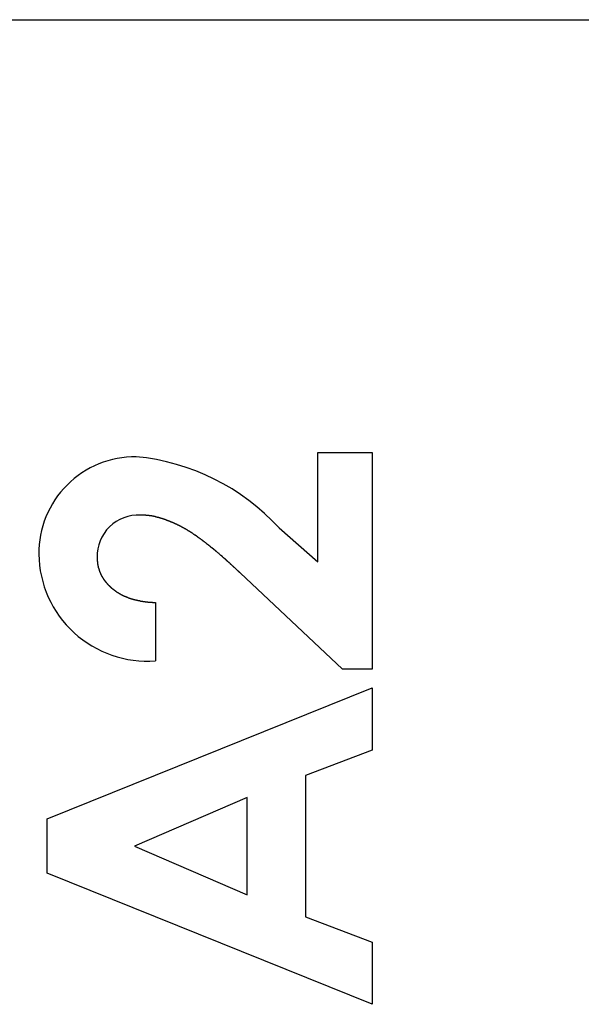
# Model space of a CAD drawing. Extents: x 6 to 411, y 7 to 291.
# Drawn here: x 160 to 163, y 251 to 256 of the extents above; entities that cross this region are included whole.
import ezdxf

# ---------------------------------------------------------------- set-up
doc = ezdxf.new("R2010")
doc.units = 0
doc.header["$MEASUREMENT"] = 0
doc.layers.get('0').update_dxf_attribs({"linetype": 'CONTINUOUS'})

msp = doc.modelspace()

# ---------------------------------------------------------------- linework, layer by layer
at = {"color": 7, "linetype": 'Continuous'}
for p, q in [((109.2225, 256.1167), (167.3225, 256.1167)), ((161.7138, 253.6485), (162.0225, 253.6485)), ((161.7138, 253.0252), (161.7138, 253.6485)), ((162.0225, 253.6485), (162.0225, 252.4138)), ((161.4923, 253.2185), (161.7138, 253.0252)), ((161.854, 252.4138), (161.2704, 252.9621)), ((160.7878, 252.7937), (160.7878, 252.4613)), ((162.0225, 252.4138), (161.854, 252.4138)), ((160.1704, 251.559), (162.0225, 252.3069)), ((162.0225, 252.3069), (162.0225, 251.9519)), ((162.0225, 251.9519), (161.6426, 251.8079)), ((161.6426, 251.8079), (161.6426, 251.001)), ((161.3101, 251.6821), (160.6672, 251.4046)), ((161.3101, 251.1271), (161.3101, 251.6821)), ((160.1704, 251.2507), (160.1704, 251.559)), ((160.6672, 251.4046), (161.3101, 251.1271)), ((162.0225, 250.5023), (160.1704, 251.2507)), ((161.6426, 251.001), (162.0225, 250.857)), ((162.0225, 250.857), (162.0225, 250.5023))]:
    msp.add_line(p, q, dxfattribs=at)
at = {"color": 7}
for points in [[(161.27, 252.962, 0), (161.269, 252.963, 0), (161.268, 252.964, 0), (161.267, 252.965, 0), (161.266, 252.966, 0), (161.265, 252.967, 0), (161.264, 252.968, 0), (161.263, 252.969, 0), (161.262, 252.97, 0), (161.261, 252.971, 0), (161.26, 252.972, 0), (161.259, 252.973, 0), (161.258, 252.974, 0), (161.257, 252.975, 0), (161.256, 252.976, 0), (161.255, 252.976, 0), (161.254, 252.977, 0), (161.253, 252.978, 0), (161.252, 252.979, 0), (161.251, 252.98, 0), (161.25, 252.981, 0), (161.249, 252.982, 0), (161.248, 252.983, 0), (161.247, 252.984, 0), (161.246, 252.985, 0), (161.245, 252.986, 0), (161.244, 252.987, 0), (161.243, 252.988, 0), (161.242, 252.989, 0), (161.241, 252.99, 0), (161.24, 252.991, 0), (161.239, 252.992, 0), (161.238, 252.993, 0), (161.237, 252.994, 0), (161.235, 252.995, 0), (161.234, 252.996, 0), (161.233, 252.997, 0), (161.232, 252.998, 0), (161.231, 252.998, 0), (161.23, 252.999, 0), (161.229, 253, 0), (161.228, 253.001, 0), (161.227, 253.002, 0), (161.226, 253.003, 0), (161.225, 253.004, 0), (161.224, 253.005, 0), (161.223, 253.006, 0), (161.222, 253.007, 0), (161.221, 253.008, 0), (161.22, 253.009, 0), (161.219, 253.01, 0), (161.218, 253.011, 0), (161.217, 253.012, 0), (161.216, 253.013, 0), (161.215, 253.014, 0), (161.214, 253.015, 0), (161.213, 253.016, 0), (161.212, 253.017, 0), (161.211, 253.017, 0), (161.21, 253.018, 0), (161.209, 253.019, 0), (161.208, 253.02, 0), (161.207, 253.021, 0), (161.205, 253.022, 0), (161.204, 253.023, 0), (161.203, 253.024, 0), (161.202, 253.025, 0), (161.201, 253.026, 0), (161.2, 253.027, 0), (161.199, 253.028, 0), (161.198, 253.029, 0), (161.197, 253.03, 0), (161.196, 253.031, 0), (161.195, 253.032, 0), (161.194, 253.033, 0), (161.193, 253.033, 0), (161.192, 253.034, 0), (161.191, 253.035, 0), (161.19, 253.036, 0), (161.189, 253.037, 0), (161.188, 253.038, 0), (161.187, 253.039, 0), (161.186, 253.04, 0), (161.185, 253.041, 0), (161.184, 253.042, 0), (161.183, 253.043, 0), (161.181, 253.044, 0), (161.18, 253.045, 0), (161.179, 253.046, 0), (161.178, 253.047, 0), (161.177, 253.048, 0), (161.176, 253.048, 0), (161.175, 253.049, 0), (161.174, 253.05, 0), (161.173, 253.051, 0), (161.172, 253.052, 0), (161.171, 253.053, 0), (161.17, 253.054, 0), (161.169, 253.055, 0), (161.168, 253.056, 0), (161.167, 253.057, 0), (161.166, 253.058, 0), (161.165, 253.059, 0), (161.164, 253.06, 0), (161.163, 253.061, 0), (161.161, 253.061, 0), (161.16, 253.062, 0), (161.159, 253.063, 0), (161.158, 253.064, 0), (161.157, 253.065, 0), (161.156, 253.066, 0), (161.155, 253.067, 0), (161.154, 253.068, 0), (161.153, 253.069, 0), (161.152, 253.07, 0), (161.151, 253.071, 0), (161.15, 253.072, 0), (161.149, 253.072, 0), (161.148, 253.073, 0), (161.147, 253.074, 0), (161.146, 253.075, 0), (161.144, 253.076, 0), (161.143, 253.077, 0), (161.142, 253.078, 0), (161.141, 253.079, 0), (161.14, 253.08, 0), (161.139, 253.081, 0), (161.138, 253.082, 0), (161.137, 253.082, 0), (161.136, 253.083, 0), (161.135, 253.084, 0), (161.134, 253.085, 0), (161.133, 253.086, 0), (161.132, 253.087, 0), (161.131, 253.088, 0), (161.129, 253.089, 0), (161.128, 253.09, 0), (161.127, 253.091, 0), (161.126, 253.091, 0), (161.125, 253.092, 0), (161.124, 253.093, 0), (161.123, 253.094, 0), (161.122, 253.095, 0), (161.121, 253.096, 0), (161.12, 253.097, 0), (161.119, 253.098, 0), (161.118, 253.099, 0), (161.116, 253.099, 0), (161.115, 253.1, 0), (161.114, 253.101, 0), (161.113, 253.102, 0), (161.112, 253.103, 0), (161.111, 253.104, 0), (161.11, 253.105, 0), (161.109, 253.106, 0), (161.108, 253.106, 0), (161.107, 253.107, 0), (161.105, 253.108, 0), (161.104, 253.109, 0), (161.103, 253.11, 0), (161.102, 253.111, 0), (161.101, 253.112, 0), (161.1, 253.113, 0), (161.099, 253.113, 0), (161.098, 253.114, 0), (161.097, 253.115, 0), (161.096, 253.116, 0), (161.094, 253.117, 0), (161.093, 253.118, 0), (161.092, 253.119, 0), (161.091, 253.12, 0), (161.09, 253.12, 0), (161.089, 253.121, 0), (161.088, 253.122, 0), (161.087, 253.123, 0), (161.086, 253.124, 0), (161.085, 253.125, 0), (161.083, 253.126, 0), (161.082, 253.126, 0), (161.081, 253.127, 0), (161.08, 253.128, 0), (161.079, 253.129, 0), (161.078, 253.13, 0), (161.077, 253.131, 0), (161.076, 253.132, 0), (161.075, 253.133, 0), (161.073, 253.133, 0), (161.072, 253.134, 0), (161.071, 253.135, 0), (161.07, 253.136, 0), (161.069, 253.137, 0), (161.068, 253.138, 0), (161.067, 253.139, 0), (161.066, 253.139, 0), (161.065, 253.14, 0), (161.063, 253.141, 0), (161.062, 253.142, 0), (161.061, 253.143, 0), (161.06, 253.144, 0), (161.059, 253.145, 0), (161.058, 253.145, 0), (161.057, 253.146, 0), (161.056, 253.147, 0), (161.055, 253.148, 0), (161.053, 253.149, 0), (161.052, 253.15, 0), (161.051, 253.15, 0), (161.05, 253.151, 0), (161.049, 253.152, 0), (161.048, 253.153, 0), (161.047, 253.154, 0), (161.046, 253.155, 0), (161.044, 253.156, 0), (161.043, 253.156, 0), (161.042, 253.157, 0), (161.041, 253.158, 0), (161.04, 253.159, 0), (161.039, 253.16, 0), (161.038, 253.161, 0), (161.037, 253.161, 0), (161.035, 253.162, 0), (161.034, 253.163, 0), (161.033, 253.164, 0), (161.032, 253.165, 0), (161.031, 253.165, 0), (161.03, 253.166, 0), (161.029, 253.167, 0), (161.027, 253.168, 0), (161.026, 253.169, 0), (161.025, 253.17, 0), (161.024, 253.17, 0), (161.023, 253.171, 0), (161.022, 253.172, 0), (161.021, 253.173, 0), (161.019, 253.174, 0), (161.018, 253.174, 0), (161.017, 253.175, 0), (161.016, 253.176, 0), (161.015, 253.177, 0), (161.014, 253.178, 0), (161.012, 253.178, 0), (161.011, 253.179, 0), (161.01, 253.18, 0), (161.009, 253.181, 0), (161.008, 253.182, 0), (161.007, 253.182, 0), (161.005, 253.183, 0), (161.004, 253.184, 0), (161.003, 253.185, 0), (161.002, 253.185, 0), (161.001, 253.186, 0), (161, 253.187, 0), (160.998, 253.188, 0), (160.997, 253.188, 0), (160.996, 253.189, 0), (160.995, 253.19, 0), (160.994, 253.191, 0), (160.993, 253.192, 0), (160.991, 253.192, 0), (160.99, 253.193, 0), (160.989, 253.194, 0), (160.988, 253.195, 0), (160.987, 253.195, 0), (160.985, 253.196, 0), (160.984, 253.197, 0), (160.983, 253.198, 0), (160.982, 253.198, 0), (160.981, 253.199, 0), (160.979, 253.2, 0), (160.978, 253.201, 0), (160.977, 253.201, 0), (160.976, 253.202, 0), (160.975, 253.203, 0), (160.974, 253.203, 0), (160.972, 253.204, 0), (160.971, 253.205, 0), (160.97, 253.206, 0), (160.969, 253.206, 0), (160.968, 253.207, 0), (160.966, 253.208, 0), (160.965, 253.209, 0), (160.964, 253.209, 0), (160.963, 253.21, 0), (160.961, 253.211, 0), (160.96, 253.211, 0), (160.959, 253.212, 0), (160.958, 253.213, 0), (160.957, 253.214, 0), (160.955, 253.214, 0), (160.954, 253.215, 0), (160.953, 253.216, 0), (160.952, 253.216, 0), (160.951, 253.217, 0), (160.949, 253.218, 0), (160.948, 253.218, 0), (160.947, 253.219, 0), (160.946, 253.22, 0), (160.944, 253.22, 0), (160.943, 253.221, 0), (160.942, 253.222, 0), (160.941, 253.222, 0), (160.939, 253.223, 0), (160.938, 253.224, 0), (160.937, 253.224, 0), (160.936, 253.225, 0), (160.935, 253.226, 0), (160.933, 253.226, 0), (160.932, 253.227, 0), (160.931, 253.228, 0), (160.93, 253.228, 0), (160.928, 253.229, 0), (160.927, 253.23, 0), (160.926, 253.23, 0), (160.925, 253.231, 0), (160.923, 253.232, 0), (160.922, 253.232, 0), (160.921, 253.233, 0), (160.919, 253.233, 0), (160.918, 253.234, 0), (160.917, 253.235, 0), (160.916, 253.235, 0), (160.914, 253.236, 0), (160.913, 253.237, 0), (160.912, 253.237, 0), (160.911, 253.238, 0), (160.909, 253.238, 0), (160.908, 253.239, 0), (160.907, 253.24, 0), (160.906, 253.24, 0), (160.904, 253.241, 0), (160.903, 253.241, 0), (160.902, 253.242, 0), (160.9, 253.242, 0), (160.899, 253.243, 0), (160.898, 253.244, 0), (160.897, 253.244, 0), (160.895, 253.245, 0), (160.894, 253.245, 0), (160.893, 253.246, 0), (160.891, 253.246, 0), (160.89, 253.247, 0), (160.889, 253.248, 0), (160.888, 253.248, 0), (160.886, 253.249, 0), (160.885, 253.249, 0), (160.884, 253.25, 0), (160.882, 253.25, 0), (160.881, 253.251, 0), (160.88, 253.251, 0), (160.879, 253.252, 0), (160.877, 253.252, 0), (160.876, 253.253, 0), (160.875, 253.254, 0), (160.873, 253.254, 0), (160.872, 253.255, 0), (160.871, 253.255, 0), (160.869, 253.256, 0), (160.868, 253.256, 0), (160.867, 253.257, 0), (160.866, 253.257, 0), (160.864, 253.258, 0), (160.863, 253.258, 0), (160.862, 253.259, 0), (160.86, 253.259, 0), (160.859, 253.26, 0), (160.858, 253.26, 0), (160.856, 253.261, 0), (160.855, 253.261, 0), (160.854, 253.262, 0), (160.852, 253.262, 0), (160.851, 253.263, 0), (160.85, 253.263, 0), (160.848, 253.264, 0), (160.847, 253.264, 0), (160.846, 253.265, 0), (160.845, 253.265, 0), (160.843, 253.266, 0), (160.842, 253.266, 0), (160.841, 253.267, 0), (160.839, 253.267, 0), (160.838, 253.267, 0), (160.837, 253.268, 0), (160.835, 253.268, 0), (160.834, 253.269, 0), (160.833, 253.269, 0), (160.831, 253.27, 0), (160.83, 253.27, 0), (160.829, 253.271, 0), (160.827, 253.271, 0), (160.826, 253.271, 0), (160.825, 253.272, 0), (160.823, 253.272, 0), (160.822, 253.273, 0), (160.821, 253.273, 0), (160.819, 253.274, 0), (160.818, 253.274, 0), (160.817, 253.274, 0), (160.815, 253.275, 0), (160.814, 253.275, 0), (160.812, 253.276, 0), (160.811, 253.276, 0), (160.81, 253.276, 0), (160.808, 253.277, 0), (160.807, 253.277, 0), (160.806, 253.278, 0), (160.804, 253.278, 0), (160.803, 253.278, 0), (160.802, 253.279, 0), (160.8, 253.279, 0), (160.799, 253.279, 0), (160.798, 253.28, 0), (160.796, 253.28, 0), (160.795, 253.28, 0), (160.793, 253.281, 0), (160.792, 253.281, 0), (160.791, 253.281, 0), (160.789, 253.282, 0), (160.788, 253.282, 0), (160.787, 253.282, 0), (160.785, 253.283, 0), (160.784, 253.283, 0), (160.783, 253.283, 0), (160.781, 253.284, 0), (160.78, 253.284, 0), (160.778, 253.284, 0), (160.777, 253.284, 0), (160.776, 253.285, 0), (160.774, 253.285, 0), (160.773, 253.285, 0), (160.772, 253.286, 0), (160.77, 253.286, 0), (160.769, 253.286, 0), (160.767, 253.286, 0), (160.766, 253.287, 0), (160.765, 253.287, 0), (160.763, 253.287, 0), (160.762, 253.287, 0), (160.76, 253.287, 0), (160.759, 253.288, 0), (160.758, 253.288, 0), (160.756, 253.288, 0), (160.755, 253.288, 0), (160.753, 253.288, 0), (160.752, 253.289, 0), (160.751, 253.289, 0), (160.749, 253.289, 0), (160.748, 253.289, 0), (160.747, 253.289, 0), (160.745, 253.289, 0), (160.744, 253.29, 0), (160.742, 253.29, 0), (160.741, 253.29, 0), (160.74, 253.29, 0), (160.738, 253.29, 0), (160.737, 253.29, 0), (160.735, 253.29, 0), (160.734, 253.29, 0), (160.733, 253.291, 0), (160.731, 253.291, 0), (160.73, 253.291, 0), (160.728, 253.291, 0), (160.727, 253.291, 0), (160.726, 253.291, 0), (160.724, 253.291, 0), (160.723, 253.291, 0), (160.721, 253.291, 0), (160.72, 253.291, 0), (160.719, 253.291, 0), (160.717, 253.292, 0), (160.716, 253.292, 0), (160.714, 253.292, 0), (160.713, 253.292, 0), (160.712, 253.292, 0), (160.71, 253.292, 0), (160.709, 253.292, 0), (160.707, 253.292, 0), (160.706, 253.292, 0), (160.704, 253.292, 0), (160.703, 253.292, 0), (160.702, 253.292, 0)], [(160.455, 253.05, 0), (160.455, 253.049, 0), (160.455, 253.049, 0), (160.455, 253.048, 0), (160.455, 253.047, 0), (160.455, 253.046, 0), (160.455, 253.045, 0), (160.456, 253.045, 0), (160.456, 253.044, 0), (160.456, 253.043, 0), (160.456, 253.042, 0), (160.456, 253.042, 0), (160.456, 253.041, 0), (160.456, 253.04, 0), (160.456, 253.039, 0), (160.456, 253.039, 0), (160.456, 253.038, 0), (160.456, 253.037, 0), (160.456, 253.036, 0), (160.456, 253.035, 0), (160.456, 253.035, 0), (160.456, 253.034, 0), (160.456, 253.033, 0), (160.456, 253.032, 0), (160.456, 253.032, 0), (160.456, 253.031, 0), (160.456, 253.03, 0), (160.456, 253.029, 0), (160.456, 253.029, 0), (160.456, 253.028, 0), (160.457, 253.027, 0), (160.457, 253.026, 0), (160.457, 253.025, 0), (160.457, 253.025, 0), (160.457, 253.024, 0), (160.457, 253.023, 0), (160.457, 253.022, 0), (160.457, 253.022, 0), (160.457, 253.021, 0), (160.457, 253.02, 0), (160.457, 253.019, 0), (160.457, 253.019, 0), (160.457, 253.018, 0), (160.458, 253.017, 0), (160.458, 253.016, 0), (160.458, 253.016, 0), (160.458, 253.015, 0), (160.458, 253.014, 0), (160.458, 253.013, 0), (160.458, 253.012, 0), (160.458, 253.012, 0), (160.458, 253.011, 0), (160.459, 253.01, 0), (160.459, 253.009, 0), (160.459, 253.009, 0), (160.459, 253.008, 0), (160.459, 253.007, 0), (160.459, 253.006, 0), (160.459, 253.006, 0), (160.46, 253.005, 0), (160.46, 253.004, 0), (160.46, 253.003, 0), (160.46, 253.003, 0), (160.46, 253.002, 0), (160.46, 253.001, 0), (160.46, 253, 0), (160.461, 253, 0), (160.461, 252.999, 0), (160.461, 252.998, 0), (160.461, 252.997, 0), (160.461, 252.997, 0), (160.462, 252.996, 0), (160.462, 252.995, 0), (160.462, 252.994, 0), (160.462, 252.994, 0), (160.462, 252.993, 0), (160.462, 252.992, 0), (160.463, 252.991, 0), (160.463, 252.991, 0), (160.463, 252.99, 0), (160.463, 252.989, 0), (160.463, 252.988, 0), (160.464, 252.988, 0), (160.464, 252.987, 0), (160.464, 252.986, 0), (160.464, 252.985, 0), (160.465, 252.985, 0), (160.465, 252.984, 0), (160.465, 252.983, 0), (160.465, 252.982, 0), (160.465, 252.982, 0), (160.466, 252.981, 0), (160.466, 252.98, 0), (160.466, 252.98, 0), (160.466, 252.979, 0), (160.467, 252.978, 0), (160.467, 252.977, 0), (160.467, 252.977, 0), (160.467, 252.976, 0), (160.468, 252.975, 0), (160.468, 252.974, 0), (160.468, 252.974, 0), (160.468, 252.973, 0), (160.469, 252.972, 0), (160.469, 252.972, 0), (160.469, 252.971, 0), (160.469, 252.97, 0), (160.47, 252.969, 0), (160.47, 252.969, 0), (160.47, 252.968, 0), (160.471, 252.967, 0), (160.471, 252.967, 0), (160.471, 252.966, 0), (160.471, 252.965, 0), (160.472, 252.964, 0), (160.472, 252.964, 0), (160.472, 252.963, 0), (160.473, 252.962, 0), (160.473, 252.962, 0), (160.473, 252.961, 0), (160.474, 252.96, 0), (160.474, 252.959, 0), (160.474, 252.959, 0), (160.474, 252.958, 0), (160.475, 252.957, 0), (160.475, 252.957, 0), (160.475, 252.956, 0), (160.476, 252.955, 0), (160.476, 252.955, 0), (160.476, 252.954, 0), (160.477, 252.953, 0), (160.477, 252.952, 0), (160.477, 252.952, 0), (160.478, 252.951, 0), (160.478, 252.95, 0), (160.478, 252.95, 0), (160.479, 252.949, 0), (160.479, 252.948, 0), (160.479, 252.948, 0), (160.48, 252.947, 0), (160.48, 252.946, 0), (160.481, 252.946, 0), (160.481, 252.945, 0), (160.481, 252.944, 0), (160.482, 252.944, 0), (160.482, 252.943, 0), (160.482, 252.942, 0), (160.483, 252.942, 0), (160.483, 252.941, 0), (160.484, 252.94, 0), (160.484, 252.94, 0), (160.484, 252.939, 0), (160.485, 252.938, 0), (160.485, 252.938, 0), (160.486, 252.937, 0), (160.486, 252.936, 0), (160.486, 252.936, 0), (160.487, 252.935, 0), (160.487, 252.934, 0), (160.488, 252.934, 0), (160.488, 252.933, 0), (160.488, 252.932, 0), (160.489, 252.932, 0), (160.489, 252.931, 0), (160.49, 252.93, 0), (160.49, 252.93, 0), (160.49, 252.929, 0), (160.491, 252.928, 0), (160.491, 252.928, 0), (160.492, 252.927, 0), (160.492, 252.927, 0), (160.493, 252.926, 0), (160.493, 252.925, 0), (160.494, 252.925, 0), (160.494, 252.924, 0), (160.494, 252.923, 0), (160.495, 252.923, 0), (160.495, 252.922, 0), (160.496, 252.921, 0), (160.496, 252.921, 0), (160.497, 252.92, 0), (160.497, 252.92, 0), (160.498, 252.919, 0), (160.498, 252.918, 0), (160.499, 252.918, 0), (160.499, 252.917, 0), (160.499, 252.917, 0), (160.5, 252.916, 0), (160.5, 252.915, 0), (160.501, 252.915, 0), (160.501, 252.914, 0), (160.502, 252.914, 0), (160.502, 252.913, 0), (160.503, 252.912, 0), (160.503, 252.912, 0), (160.504, 252.911, 0), (160.504, 252.911, 0), (160.505, 252.91, 0), (160.505, 252.909, 0), (160.506, 252.909, 0), (160.506, 252.908, 0), (160.507, 252.908, 0), (160.507, 252.907, 0), (160.508, 252.906, 0), (160.508, 252.906, 0), (160.509, 252.905, 0), (160.509, 252.905, 0), (160.51, 252.904, 0), (160.51, 252.903, 0), (160.511, 252.903, 0), (160.511, 252.902, 0), (160.512, 252.902, 0), (160.512, 252.901, 0), (160.513, 252.901, 0), (160.513, 252.9, 0), (160.514, 252.899, 0), (160.514, 252.899, 0), (160.515, 252.898, 0), (160.515, 252.898, 0), (160.516, 252.897, 0), (160.516, 252.897, 0), (160.517, 252.896, 0), (160.518, 252.896, 0), (160.518, 252.895, 0), (160.519, 252.894, 0), (160.519, 252.894, 0), (160.52, 252.893, 0), (160.52, 252.893, 0), (160.521, 252.892, 0), (160.521, 252.892, 0), (160.522, 252.891, 0), (160.522, 252.891, 0), (160.523, 252.89, 0), (160.523, 252.89, 0), (160.524, 252.889, 0), (160.525, 252.888, 0), (160.525, 252.888, 0), (160.526, 252.887, 0), (160.526, 252.887, 0), (160.527, 252.886, 0), (160.527, 252.886, 0), (160.528, 252.885, 0), (160.528, 252.885, 0), (160.529, 252.884, 0), (160.53, 252.884, 0), (160.53, 252.883, 0), (160.531, 252.883, 0), (160.531, 252.882, 0), (160.532, 252.882, 0), (160.532, 252.881, 0), (160.533, 252.881, 0), (160.534, 252.88, 0), (160.534, 252.879, 0), (160.535, 252.879, 0), (160.535, 252.878, 0), (160.536, 252.878, 0), (160.536, 252.877, 0), (160.537, 252.877, 0), (160.538, 252.876, 0), (160.538, 252.876, 0), (160.539, 252.875, 0), (160.539, 252.875, 0), (160.54, 252.874, 0), (160.541, 252.874, 0), (160.541, 252.873, 0), (160.542, 252.873, 0), (160.542, 252.872, 0), (160.543, 252.872, 0), (160.544, 252.871, 0), (160.544, 252.871, 0), (160.545, 252.871, 0), (160.545, 252.87, 0), (160.546, 252.87, 0), (160.547, 252.869, 0), (160.547, 252.869, 0), (160.548, 252.868, 0), (160.548, 252.868, 0), (160.549, 252.867, 0), (160.55, 252.867, 0), (160.55, 252.866, 0), (160.551, 252.866, 0), (160.551, 252.865, 0), (160.552, 252.865, 0), (160.553, 252.864, 0), (160.553, 252.864, 0), (160.554, 252.863, 0), (160.554, 252.863, 0), (160.555, 252.863, 0), (160.556, 252.862, 0), (160.556, 252.862, 0), (160.557, 252.861, 0), (160.558, 252.861, 0), (160.558, 252.86, 0), (160.559, 252.86, 0), (160.559, 252.859, 0), (160.56, 252.859, 0), (160.561, 252.858, 0), (160.561, 252.858, 0), (160.562, 252.858, 0), (160.563, 252.857, 0), (160.563, 252.857, 0), (160.564, 252.856, 0), (160.564, 252.856, 0), (160.565, 252.855, 0), (160.566, 252.855, 0), (160.566, 252.855, 0), (160.567, 252.854, 0), (160.568, 252.854, 0), (160.568, 252.853, 0), (160.569, 252.853, 0), (160.57, 252.852, 0), (160.57, 252.852, 0), (160.571, 252.852, 0), (160.572, 252.851, 0), (160.572, 252.851, 0), (160.573, 252.85, 0), (160.574, 252.85, 0), (160.574, 252.85, 0), (160.575, 252.849, 0), (160.575, 252.849, 0), (160.576, 252.848, 0), (160.577, 252.848, 0), (160.577, 252.848, 0), (160.578, 252.847, 0), (160.579, 252.847, 0), (160.579, 252.846, 0), (160.58, 252.846, 0), (160.581, 252.846, 0), (160.581, 252.845, 0), (160.582, 252.845, 0), (160.583, 252.844, 0), (160.583, 252.844, 0), (160.584, 252.844, 0), (160.585, 252.843, 0), (160.585, 252.843, 0), (160.586, 252.842, 0), (160.587, 252.842, 0), (160.587, 252.842, 0), (160.588, 252.841, 0), (160.589, 252.841, 0), (160.589, 252.841, 0), (160.59, 252.84, 0), (160.591, 252.84, 0), (160.592, 252.84, 0), (160.592, 252.839, 0), (160.593, 252.839, 0), (160.594, 252.838, 0), (160.594, 252.838, 0), (160.595, 252.838, 0), (160.596, 252.837, 0), (160.596, 252.837, 0), (160.597, 252.837, 0), (160.598, 252.836, 0), (160.598, 252.836, 0), (160.599, 252.836, 0), (160.6, 252.835, 0), (160.6, 252.835, 0), (160.601, 252.835, 0), (160.602, 252.834, 0), (160.603, 252.834, 0), (160.603, 252.834, 0), (160.604, 252.833, 0), (160.605, 252.833, 0), (160.605, 252.833, 0), (160.606, 252.832, 0), (160.607, 252.832, 0), (160.607, 252.832, 0), (160.608, 252.831, 0), (160.609, 252.831, 0), (160.61, 252.831, 0), (160.61, 252.83, 0), (160.611, 252.83, 0), (160.612, 252.83, 0), (160.612, 252.83, 0), (160.613, 252.829, 0), (160.614, 252.829, 0), (160.614, 252.829, 0), (160.615, 252.828, 0), (160.616, 252.828, 0), (160.617, 252.828, 0), (160.617, 252.827, 0), (160.618, 252.827, 0), (160.619, 252.827, 0), (160.619, 252.827, 0), (160.62, 252.826, 0), (160.621, 252.826, 0), (160.622, 252.826, 0), (160.622, 252.825, 0), (160.623, 252.825, 0), (160.624, 252.825, 0), (160.624, 252.825, 0), (160.625, 252.824, 0), (160.626, 252.824, 0), (160.627, 252.824, 0), (160.627, 252.823, 0), (160.628, 252.823, 0), (160.629, 252.823, 0), (160.629, 252.823, 0), (160.63, 252.822, 0), (160.631, 252.822, 0), (160.632, 252.822, 0), (160.632, 252.821, 0), (160.633, 252.821, 0), (160.634, 252.821, 0), (160.634, 252.821, 0), (160.635, 252.82, 0), (160.636, 252.82, 0), (160.637, 252.82, 0), (160.637, 252.82, 0), (160.638, 252.819, 0), (160.639, 252.819, 0), (160.64, 252.819, 0), (160.64, 252.819, 0), (160.641, 252.818, 0), (160.642, 252.818, 0), (160.642, 252.818, 0), (160.643, 252.818, 0), (160.644, 252.817, 0), (160.645, 252.817, 0), (160.645, 252.817, 0), (160.646, 252.817, 0), (160.647, 252.816, 0), (160.648, 252.816, 0), (160.648, 252.816, 0), (160.649, 252.816, 0), (160.65, 252.815, 0), (160.65, 252.815, 0), (160.651, 252.815, 0), (160.652, 252.815, 0), (160.653, 252.814, 0), (160.653, 252.814, 0), (160.654, 252.814, 0), (160.655, 252.814, 0), (160.656, 252.813, 0), (160.656, 252.813, 0), (160.657, 252.813, 0), (160.658, 252.813, 0), (160.659, 252.813, 0), (160.659, 252.812, 0), (160.66, 252.812, 0), (160.661, 252.812, 0), (160.662, 252.812, 0), (160.662, 252.812, 0), (160.663, 252.811, 0), (160.664, 252.811, 0), (160.665, 252.811, 0), (160.665, 252.811, 0), (160.666, 252.811, 0), (160.667, 252.81, 0), (160.667, 252.81, 0), (160.668, 252.81, 0), (160.669, 252.81, 0), (160.67, 252.81, 0), (160.67, 252.809, 0), (160.671, 252.809, 0), (160.672, 252.809, 0), (160.673, 252.809, 0), (160.673, 252.809, 0), (160.674, 252.808, 0), (160.675, 252.808, 0), (160.676, 252.808, 0), (160.676, 252.808, 0), (160.677, 252.808, 0), (160.678, 252.808, 0), (160.679, 252.807, 0), (160.679, 252.807, 0), (160.68, 252.807, 0), (160.681, 252.807, 0), (160.682, 252.807, 0), (160.682, 252.806, 0), (160.683, 252.806, 0), (160.684, 252.806, 0), (160.685, 252.806, 0), (160.685, 252.806, 0), (160.686, 252.806, 0), (160.687, 252.806, 0), (160.688, 252.805, 0), (160.688, 252.805, 0), (160.689, 252.805, 0), (160.69, 252.805, 0), (160.691, 252.805, 0), (160.691, 252.805, 0), (160.692, 252.804, 0), (160.693, 252.804, 0), (160.694, 252.804, 0), (160.695, 252.804, 0), (160.695, 252.804, 0), (160.696, 252.804, 0), (160.697, 252.804, 0), (160.698, 252.803, 0), (160.698, 252.803, 0), (160.699, 252.803, 0), (160.7, 252.803, 0), (160.701, 252.803, 0), (160.701, 252.803, 0), (160.702, 252.803, 0), (160.703, 252.802, 0), (160.704, 252.802, 0), (160.704, 252.802, 0), (160.705, 252.802, 0), (160.706, 252.802, 0), (160.707, 252.802, 0), (160.707, 252.802, 0), (160.708, 252.801, 0), (160.709, 252.801, 0), (160.71, 252.801, 0), (160.71, 252.801, 0), (160.711, 252.801, 0), (160.712, 252.801, 0), (160.713, 252.801, 0), (160.713, 252.801, 0), (160.714, 252.801, 0), (160.715, 252.8, 0), (160.716, 252.8, 0), (160.716, 252.8, 0), (160.717, 252.8, 0), (160.718, 252.8, 0), (160.719, 252.8, 0), (160.72, 252.8, 0), (160.72, 252.8, 0), (160.721, 252.799, 0), (160.722, 252.799, 0), (160.723, 252.799, 0), (160.723, 252.799, 0), (160.724, 252.799, 0), (160.725, 252.799, 0), (160.726, 252.799, 0), (160.726, 252.799, 0), (160.727, 252.799, 0), (160.728, 252.798, 0), (160.729, 252.798, 0), (160.729, 252.798, 0), (160.73, 252.798, 0), (160.731, 252.798, 0), (160.732, 252.798, 0), (160.733, 252.798, 0), (160.733, 252.798, 0), (160.734, 252.798, 0), (160.735, 252.798, 0), (160.736, 252.797, 0), (160.736, 252.797, 0), (160.737, 252.797, 0), (160.738, 252.797, 0), (160.739, 252.797, 0), (160.739, 252.797, 0), (160.74, 252.797, 0), (160.741, 252.797, 0), (160.742, 252.797, 0), (160.742, 252.797, 0), (160.743, 252.797, 0), (160.744, 252.797, 0), (160.745, 252.796, 0), (160.746, 252.796, 0), (160.746, 252.796, 0), (160.747, 252.796, 0), (160.748, 252.796, 0), (160.749, 252.796, 0), (160.749, 252.796, 0), (160.75, 252.796, 0), (160.751, 252.796, 0), (160.752, 252.796, 0), (160.752, 252.796, 0), (160.753, 252.796, 0), (160.754, 252.796, 0), (160.755, 252.796, 0), (160.755, 252.795, 0), (160.756, 252.795, 0), (160.757, 252.795, 0), (160.758, 252.795, 0), (160.759, 252.795, 0), (160.759, 252.795, 0), (160.76, 252.795, 0), (160.761, 252.795, 0), (160.762, 252.795, 0), (160.762, 252.795, 0), (160.763, 252.795, 0), (160.764, 252.795, 0), (160.765, 252.795, 0), (160.765, 252.795, 0), (160.766, 252.795, 0), (160.767, 252.795, 0), (160.768, 252.795, 0), (160.769, 252.795, 0), (160.769, 252.795, 0), (160.77, 252.795, 0), (160.771, 252.794, 0), (160.772, 252.794, 0), (160.772, 252.794, 0), (160.773, 252.794, 0), (160.774, 252.794, 0), (160.775, 252.794, 0), (160.775, 252.794, 0), (160.776, 252.794, 0), (160.777, 252.794, 0), (160.778, 252.794, 0), (160.779, 252.794, 0), (160.779, 252.794, 0), (160.78, 252.794, 0), (160.781, 252.794, 0), (160.782, 252.794, 0), (160.782, 252.794, 0), (160.783, 252.794, 0), (160.784, 252.794, 0), (160.785, 252.794, 0), (160.785, 252.794, 0), (160.786, 252.794, 0), (160.787, 252.794, 0), (160.788, 252.794, 0)]]:
    msp.add_polyline3d(points, dxfattribs=at)
at = {"color": 7, "linetype": 'Continuous'}
for centre, radius, start, end in [((160.6731, 253.0745), 0.5502, 89.4602, 180.578), ((160.5562, 252.3615), 1.2692, 42.4746, 84.4789), ((160.6908, 253.057), 0.2356, 87.3598, 181.6832), ((160.7406, 253.0772), 0.6178, 180.7643, 274.3772)]:
    msp.add_arc(centre, radius, start, end, dxfattribs=at)

doc.saveas('drawing.dxf')
